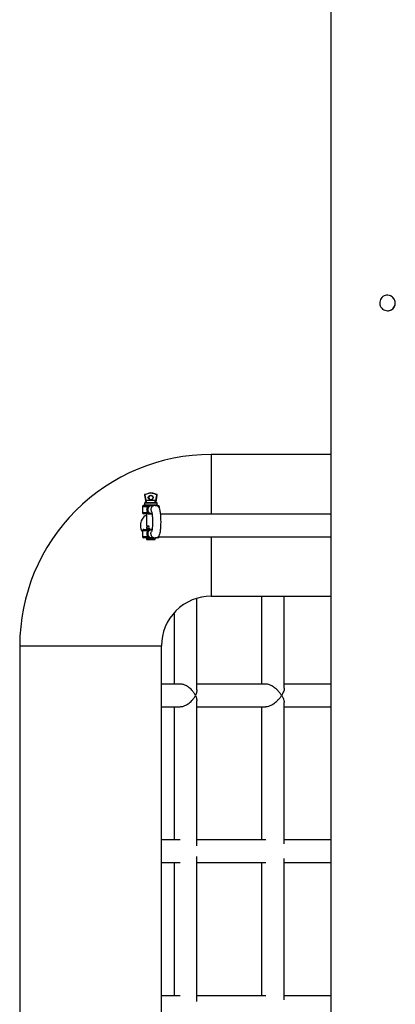
# Model space of a CAD drawing. Units: millimetres. Extents: x 83.37 to 89.78, y 60.45 to 66.3.
# Drawn here: x 86.31 to 86.58, y 63.98 to 64.68 of the extents above; entities that cross this region are included whole.
import ezdxf

# ---------------------------------------------------------------- set-up
doc = ezdxf.new("R2010")
doc.units = ezdxf.units.MM

msp = doc.modelspace()

# ---------------------------------------------------------------- linework, layer by layer
at = {"color": 7, "linetype": 'Continuous', "lineweight": 25}
for p, q in [((86.53353, 64.7895), (86.53337, 61.95158)), ((86.53351, 64.37083), (86.44904, 64.37083)), ((86.40204, 64.34218), (86.40292, 64.33718)), ((86.40223, 64.34221), (86.40312, 64.33714)), ((86.40239, 64.34274), (86.40504, 64.34353)), ((86.40509, 64.34333), (86.40244, 64.34255)), ((86.4032, 64.33864), (86.40969, 64.33864)), ((86.40663, 64.34373), (86.40646, 64.34373)), ((86.41045, 64.34255), (86.4078, 64.34333)), ((86.40787, 64.34353), (86.41052, 64.34274)), ((86.40804, 64.34353), (86.40787, 64.34353)), ((86.41069, 64.34274), (86.40804, 64.34353)), ((86.40969, 64.33864), (86.40969, 64.33714)), ((86.40977, 64.33714), (86.41066, 64.34221)), ((86.41087, 64.34218), (86.40999, 64.33718)), ((86.41016, 64.33718), (86.41104, 64.34218)), ((86.41016, 64.33718), (86.41104, 64.34218)), ((86.41069, 64.34274), (86.41052, 64.34274)), ((86.41104, 64.34218), (86.41087, 64.34218)), ((86.41104, 64.34218), (86.41104, 64.34218)), ((86.40054, 64.33394), (86.40054, 64.32994)), ((86.40154, 64.33494), (86.40469, 64.33494)), ((86.40204, 64.33644), (86.40204, 64.33544)), ((86.40254, 64.33694), (86.41053, 64.33694)), ((86.4064, 64.33494), (86.40469, 64.33494)), ((86.40666, 64.3348), (86.40736, 64.33493)), ((86.40748, 64.33494), (86.40715, 64.33492)), ((86.40727, 64.33493), (86.40736, 64.33493)), ((86.40953, 64.33494), (86.40748, 64.33494)), ((86.40959, 64.33494), (86.41154, 64.33494)), ((86.40969, 64.33714), (86.40977, 64.33714)), ((86.40999, 64.33718), (86.41016, 64.33718)), ((86.41053, 64.33694), (86.41054, 64.33694)), ((86.41104, 64.33544), (86.41104, 64.33644)), ((86.41254, 64.33291), (86.41254, 64.33394)), ((86.40469, 64.32894), (86.40154, 64.32894)), ((86.40354, 64.32894), (86.40354, 64.32058)), ((86.40666, 64.32909), (86.40718, 64.32899)), ((86.40693, 64.32896), (86.40727, 64.32896)), ((86.5335, 64.32883), (86.41345, 64.32883)), ((86.40154, 64.31794), (86.40469, 64.31794)), ((86.40354, 64.32058), (86.40407, 64.32027)), ((86.40354, 64.32058), (86.40536, 64.32058)), ((86.40407, 64.31977), (86.40354, 64.31946)), ((86.40354, 64.31946), (86.40354, 64.31858)), ((86.40551, 64.31946), (86.40354, 64.31946)), ((86.40354, 64.31858), (86.40407, 64.31827)), ((86.40354, 64.31858), (86.40576, 64.31858)), ((86.40407, 64.32027), (86.40407, 64.31977)), ((86.40407, 64.32027), (86.40503, 64.32027)), ((86.40407, 64.31977), (86.40512, 64.31977)), ((86.40407, 64.31827), (86.40407, 64.31794)), ((86.40407, 64.31827), (86.40561, 64.31827)), ((86.40666, 64.3178), (86.40736, 64.31793)), ((86.40054, 64.31694), (86.40054, 64.31294)), ((86.40469, 64.31194), (86.40154, 64.31194)), ((86.40407, 64.31177), (86.40354, 64.31146)), ((86.40354, 64.31146), (86.40354, 64.31094)), ((86.40634, 64.31146), (86.40354, 64.31146)), ((86.40354, 64.31094), (86.40953, 64.31094)), ((86.40407, 64.31194), (86.40407, 64.31177)), ((86.40407, 64.31177), (86.40451, 64.31177)), ((86.40954, 64.31146), (86.40634, 64.31146)), ((86.40666, 64.31209), (86.40718, 64.31199)), ((86.40748, 64.31194), (86.40953, 64.31194)), ((86.40901, 64.31177), (86.40901, 64.31194)), ((86.40954, 64.31146), (86.40901, 64.31177)), ((86.40953, 64.31094), (86.40954, 64.31094)), ((86.40954, 64.31094), (86.40954, 64.31146)), ((86.41154, 64.31194), (86.40959, 64.31194)), ((86.41253, 64.31283), (86.5335, 64.31283)), ((86.43898, 64.20466), (86.43898, 64.26936)), ((86.44904, 64.27083), (86.5335, 64.27083)), ((86.48469, 64.27083), (86.48468, 64.20883)), ((86.50068, 64.20598), (86.50069, 64.27083)), ((86.42298, 64.25921), (86.42298, 64.20883)), ((86.31403, 64.23584), (86.314, 63.59584)), ((86.414, 63.59583), (86.41403, 64.23583)), ((86.42722, 64.20883), (86.41403, 64.20883)), ((86.48761, 64.20883), (86.43898, 64.20883)), ((86.5335, 64.20882), (86.50068, 64.20883)), ((86.41403, 64.19283), (86.42722, 64.19283)), ((86.42298, 64.19283), (86.42297, 64.09883)), ((86.43897, 64.09466), (86.43898, 64.197)), ((86.43898, 64.19283), (86.4876, 64.19283)), ((86.48468, 64.19283), (86.48468, 64.09883)), ((86.50068, 64.09598), (86.50068, 64.19568)), ((86.50068, 64.19283), (86.5335, 64.19282)), ((86.42722, 64.09883), (86.41403, 64.09883)), ((86.4876, 64.09883), (86.43897, 64.09883)), ((86.53349, 64.09882), (86.50068, 64.09883)), ((86.41403, 64.08283), (86.42722, 64.08283)), ((86.42297, 64.08283), (86.42297, 63.98883)), ((86.43897, 63.98466), (86.43897, 64.087)), ((86.43897, 64.08283), (86.4876, 64.08283)), ((86.48468, 64.08283), (86.48467, 63.98883)), ((86.50067, 63.98598), (86.50068, 64.08568)), ((86.50068, 64.08283), (86.53349, 64.08282)), ((86.42721, 63.98883), (86.41402, 63.98883)), ((86.48759, 63.98883), (86.43897, 63.98883)), ((86.53349, 63.98882), (86.50067, 63.98883))]:
    msp.add_line(p, q, dxfattribs=at)
at = {"color": 8, "linetype": 'Continuous', "lineweight": 25}
for p, q in [((86.44904, 64.37083), (86.44904, 64.32883)), ((86.40432, 64.33394), (86.40054, 64.33394)), ((86.41104, 64.33644), (86.40204, 64.33644)), ((86.40204, 64.33544), (86.41103, 64.33544)), ((86.40312, 64.33714), (86.40316, 64.33714)), ((86.40723, 64.33494), (86.40729, 64.33494)), ((86.41103, 64.33544), (86.41104, 64.33544)), ((86.41254, 64.33394), (86.41184, 64.33394)), ((86.40054, 64.32994), (86.40432, 64.32994)), ((86.40432, 64.31694), (86.40054, 64.31694)), ((86.40054, 64.31294), (86.40432, 64.31294)), ((86.41189, 64.31294), (86.41223, 64.31294)), ((86.44904, 64.31283), (86.44904, 64.27083)), ((86.31403, 64.23584), (86.36403, 64.23584)), ((86.36403, 64.23584), (86.41403, 64.23583))]:
    msp.add_line(p, q, dxfattribs=at)
at = {"color": 8, "linetype": 'Continuous', "lineweight": 25, "flags": 128}
for points in [[(86.40656, 64.33194), (86.40674, 64.33092), (86.40705, 64.33029)], [(86.40656, 64.31494), (86.40674, 64.31597), (86.40705, 64.31659)]]:
    msp.add_lwpolyline(points, dxfattribs=at)
at = {"color": 7, "linetype": 'Continuous', "lineweight": 25}
for centre, radius in [((86.40644, 64.34045), 0.0017), ((86.40645, 64.34044), 0.0015)]:
    msp.add_circle(centre, radius, dxfattribs=at)
for centre, radius, start, end in [((86.57356, 64.47782), 0.00547, 269.64014, 90.39303), ((86.44903, 64.23583), 0.135, 89.99687, 179.99687), ((86.40254, 64.34226), 0.0005, 106.53585, 190.01667), ((86.40252, 64.34226), 0.0003, 106.53585, 190.01667), ((86.40315, 64.34281), 0.00076, 185.34328, 200.21887), ((86.34297, 64.33941), 0.06024, 357.65564, 359.27328), ((86.40646, 64.33875), 0.00498, 73.51243, 106.48132), ((86.4058, 64.3436), 0.00076, 185.34328, 200.21887), ((86.40644, 64.33875), 0.00478, 73.51243, 106.48132), ((86.40663, 64.34044), 0.0015, 93.32893, 266.66482), ((86.40662, 64.33875), 0.00498, 73.51276, 89.99631), ((86.40864, 64.34314), 0.000868, 153.3286, 166.8252), ((86.34945, 64.33941), 0.06024, 357.65564, 359.27328), ((86.4113, 64.34235), 0.000868, 153.3286, 166.8252), ((86.41036, 64.34226), 0.0003, 349.97708, 73.4579), ((86.41038, 64.34226), 0.0005, 349.97708, 73.4579), ((86.41167, 64.34763), 0.00552, 259.4827, 261.68942), ((86.41055, 64.34226), 0.0005, 349.97708, 73.4579), ((86.40154, 64.33394), 0.001, 89.99687, 179.99687), ((86.40254, 64.33644), 0.0005, 89.99687, 179.99687), ((86.40254, 64.33544), 0.0005, 179.99687, 269.99687), ((86.40273, 64.33714), 0.0002, 270.07171, 10.04136), ((86.40234, 64.3371), 0.000781, 348.90693, 3.65232), ((86.40891, 64.33709), 0.000781, 348.90693, 3.65232), ((86.40899, 64.33709), 0.000781, 348.90693, 3.65232), ((86.41019, 64.33714), 0.0002, 169.95239, 269.92204), ((86.41036, 64.33714), 0.0002, 169.95239, 269.92204), ((86.41054, 64.33644), 0.0005, 359.99687, 89.99687), ((86.41054, 64.33544), 0.0005, 269.99687, 359.99687), ((86.41154, 64.33394), 0.001, 359.99687, 89.99687), ((86.40718, 64.32101), 0.00801, 117.00304, 181.22555), ((86.40154, 64.32994), 0.001, 179.99687, 269.99687), ((86.40764, 64.32081), 0.00847, 179.80725, 213.05227), ((86.40154, 64.31694), 0.001, 89.99687, 179.99687), ((86.40154, 64.31294), 0.001, 179.99687, 269.99687), ((86.41154, 64.31294), 0.001, 269.99687, 353.7045), ((86.44903, 64.23583), 0.035, 89.99687, 179.99687)]:
    msp.add_arc(centre, radius, start, end, dxfattribs=at)
at = {"color": 8, "linetype": 'Continuous', "lineweight": 25}
for centre, radius, start, end in [((86.40285, 64.33839), 0.00387, 99.28033, 102.0503), ((86.40955, 64.33196), 0.00298, 89.12519, 180.28266), ((86.40955, 64.31493), 0.00299, 179.71414, 269.89766)]:
    msp.add_arc(centre, radius, start, end, dxfattribs=at)
at = {"color": 7, "linetype": 'Continuous', "lineweight": 25}
for centre, major_axis, start_param, end_param in [((86.40313, 64.33714), (0.000209, -0.000035), 3.081095, 4.651892), ((86.40978, 64.33714), (0.000209, 0.000035), 0.060497, 1.631294)]:
    msp.add_ellipse(centre, major_axis=major_axis, ratio=0.010039, start_param=start_param, end_param=end_param, dxfattribs=at)
for points, knots in [([(86.57352, 64.47235), (86.57291, 64.47241), (86.57168, 64.47253), (86.57004, 64.47347), (86.56879, 64.47486), (86.56806, 64.4766), (86.56796, 64.47847), (86.56847, 64.48027), (86.56955, 64.4818), (86.57107, 64.48289), (86.57288, 64.48342), (86.57475, 64.48332), (86.57648, 64.48261), (86.57789, 64.48137), (86.57881, 64.47973), (86.57913, 64.47788), (86.57882, 64.47603), (86.57793, 64.47439), (86.57654, 64.47313), (86.57499, 64.47245), (86.57395, 64.47238), (86.57352, 64.47235)], [0, 0, 0, 0, 0.053345, 0.106678, 0.160322, 0.214183, 0.267701, 0.320852, 0.374183, 0.427959, 0.481755, 0.535118, 0.58827, 0.641753, 0.695604, 0.749284, 0.802514, 0.85572, 0.909361, 0.963222, 1, 1, 1, 1]), ([(86.40432, 64.32994), (86.40427, 64.33005), (86.40403, 64.33052), (86.40382, 64.33135), (86.40381, 64.33257), (86.40405, 64.33341), (86.40429, 64.33389), (86.40432, 64.33394)], [0, 0, 0, 0, 0.08234, 0.386554, 0.608576, 0.951987, 1, 1, 1, 1]), ([(86.4045, 64.33465), (86.40449, 64.33459), (86.40446, 64.33447), (86.40443, 64.33427), (86.40439, 64.33409), (86.40434, 64.33399), (86.40432, 64.33394)], [0, 0, 0, 0, 0.320134, 0.589972, 0.813923, 1, 1, 1, 1]), ([(86.40432, 64.33394), (86.40435, 64.33394), (86.40442, 64.33393), (86.40457, 64.33384), (86.40465, 64.33375), (86.4047, 64.33369)], [0, 0, 0, 0, 0.189342, 0.416096, 1, 1, 1, 1]), ([(86.40481, 64.33344), (86.40478, 64.3334), (86.40461, 64.33313), (86.40446, 64.33274), (86.40435, 64.33215), (86.40436, 64.33149), (86.40456, 64.33086), (86.40476, 64.33052), (86.40481, 64.33044)], [0, 0, 0, 0, 0.049906, 0.311479, 0.395022, 0.611028, 0.914698, 1, 1, 1, 1]), ([(86.40469, 64.33494), (86.40467, 64.33494), (86.40463, 64.33493), (86.40458, 64.33487), (86.40453, 64.33478), (86.40451, 64.3347), (86.4045, 64.33465)], [0, 0, 0, 0, 0.249889, 0.499854, 0.749893, 1, 1, 1, 1]), ([(86.4045, 64.33465), (86.40501, 64.33471), (86.40595, 64.33482), (86.40692, 64.3349), (86.40736, 64.33493)], [0, 0, 0, 0, 0.548801, 1, 1, 1, 1]), ([(86.40723, 64.33494), (86.4068, 64.33494), (86.40593, 64.33494), (86.40511, 64.33494), (86.40469, 64.33494)], [0, 0, 0, 0, 0.49413, 1, 1, 1, 1]), ([(86.4047, 64.33369), (86.40473, 64.33364), (86.4048, 64.33354), (86.4048, 64.33348), (86.40481, 64.33344)], [0, 0, 0, 0, 0.501831, 1, 1, 1, 1]), ([(86.40481, 64.33344), (86.40499, 64.33369), (86.40534, 64.33415), (86.40604, 64.33462), (86.40676, 64.33489), (86.40724, 64.33493), (86.40748, 64.33494)], [0, 0, 0, 0, 0.2969691, 0.5469015, 0.7810717, 1, 1, 1, 1]), ([(86.40661, 64.33486), (86.40663, 64.33487), (86.40667, 64.33487), (86.40669, 64.33488), (86.4067, 64.33488), (86.40669, 64.33489), (86.40666, 64.33489), (86.40662, 64.33488), (86.40659, 64.33488)], [0, 0, 0, 0, 0.290665, 0.399906, 0.495914, 0.592871, 0.704399, 1, 1, 1, 1]), ([(86.40953, 64.31194), (86.40988, 64.31198), (86.41053, 64.31204), (86.41133, 64.31246), (86.41191, 64.31297), (86.41234, 64.31353), (86.41265, 64.31413), (86.41292, 64.31488), (86.41315, 64.31584), (86.41336, 64.31713), (86.41352, 64.31861), (86.41363, 64.32025), (86.4137, 64.32195), (86.41371, 64.32368), (86.41368, 64.3254), (86.41361, 64.32705), (86.41349, 64.32861), (86.41332, 64.33002), (86.4131, 64.3313), (86.41284, 64.33231), (86.41248, 64.33314), (86.41201, 64.33381), (86.4114, 64.33438), (86.4106, 64.33481), (86.40994, 64.33494), (86.40958, 64.33494), (86.40953, 64.33494)], [0, 0, 0, 0, 0.034154, 0.062287, 0.088689, 0.115204, 0.144255, 0.180604, 0.235714, 0.290225, 0.347489, 0.401628, 0.454585, 0.50708, 0.559474, 0.611993, 0.664924, 0.718777, 0.774694, 0.836365, 0.877204, 0.905825, 0.935107, 0.965061, 0.995794, 1, 1, 1, 1]), ([(86.4047, 64.3302), (86.40465, 64.33014), (86.40457, 64.33005), (86.40442, 64.32996), (86.40435, 64.32995), (86.40432, 64.32994)], [0, 0, 0, 0, 0.583899, 0.810655, 1, 1, 1, 1]), ([(86.40432, 64.32994), (86.40434, 64.3299), (86.40439, 64.3298), (86.40443, 64.32962), (86.40446, 64.32942), (86.40449, 64.3293), (86.4045, 64.32924)], [0, 0, 0, 0, 0.186077, 0.410028, 0.679866, 1, 1, 1, 1]), ([(86.4045, 64.32924), (86.40451, 64.32919), (86.40453, 64.32911), (86.40458, 64.32902), (86.40463, 64.32896), (86.40467, 64.32895), (86.40469, 64.32894)], [0, 0, 0, 0, 0.250107, 0.500146, 0.750111, 1, 1, 1, 1]), ([(86.40469, 64.32894), (86.40496, 64.32895), (86.40554, 64.32895), (86.40616, 64.32898), (86.40653, 64.32897), (86.40658, 64.32897)], [0, 0, 0, 0, 0.440258, 0.927802, 1, 1, 1, 1]), ([(86.40469, 64.32894), (86.40511, 64.32894), (86.40593, 64.32894), (86.4068, 64.32894), (86.40723, 64.32894)], [0, 0, 0, 0, 0.50587, 1, 1, 1, 1]), ([(86.40481, 64.33044), (86.4048, 64.33041), (86.4048, 64.33035), (86.40473, 64.33025), (86.4047, 64.3302)], [0, 0, 0, 0, 0.498168, 1, 1, 1, 1]), ([(86.40748, 64.32894), (86.40724, 64.32896), (86.40675, 64.32899), (86.40604, 64.32927), (86.40534, 64.32974), (86.40499, 64.3302), (86.40481, 64.33044)], [0, 0, 0, 0, 0.218909, 0.453098, 0.702999, 1, 1, 1, 1]), ([(86.40659, 64.32901), (86.40662, 64.329), (86.40666, 64.329), (86.40669, 64.329), (86.4067, 64.329), (86.40669, 64.32901), (86.40667, 64.32901), (86.40663, 64.32902), (86.40661, 64.32903)], [0, 0, 0, 0, 0.295601, 0.407128, 0.504085, 0.600093, 0.709335, 1, 1, 1, 1]), ([(86.40714, 64.33035), (86.40714, 64.33035), (86.40713, 64.33037), (86.4072, 64.33016), (86.40729, 64.3297), (86.40741, 64.32894), (86.40753, 64.3279), (86.40762, 64.32662), (86.40769, 64.32518), (86.40771, 64.32363), (86.4077, 64.32207), (86.40764, 64.32057), (86.40755, 64.3192), (86.40743, 64.31807), (86.4073, 64.31724), (86.4072, 64.31674), (86.40712, 64.31651), (86.40714, 64.31654), (86.40714, 64.31655)], [0, 0, 0, 0, 0.017124, 0.063216, 0.119085, 0.184235, 0.256194, 0.332303, 0.41068, 0.490199, 0.57018, 0.650086, 0.729337, 0.807232, 0.874979, 0.935486, 0.985808, 1, 1, 1, 1]), ([(86.40715, 64.32896), (86.40719, 64.32896), (86.40727, 64.32896), (86.40733, 64.32896), (86.40733, 64.32895), (86.40733, 64.32895)], [0, 0, 0, 0, 0.334784, 0.666918, 1, 1, 1, 1]), ([(86.4045, 64.31765), (86.40449, 64.31759), (86.40446, 64.31747), (86.40443, 64.31727), (86.40439, 64.31709), (86.40434, 64.31699), (86.40432, 64.31694)], [0, 0, 0, 0, 0.320134, 0.589972, 0.813923, 1, 1, 1, 1]), ([(86.40469, 64.31794), (86.40467, 64.31794), (86.40463, 64.31793), (86.40458, 64.31787), (86.40453, 64.31778), (86.40451, 64.3177), (86.4045, 64.31765)], [0, 0, 0, 0, 0.249889, 0.499854, 0.749893, 1, 1, 1, 1]), ([(86.4045, 64.31765), (86.40501, 64.31771), (86.40595, 64.31782), (86.40692, 64.3179), (86.40736, 64.31793)], [0, 0, 0, 0, 0.548803, 1, 1, 1, 1]), ([(86.40689, 64.31794), (86.40657, 64.31794), (86.40582, 64.31794), (86.40511, 64.31794), (86.40469, 64.31794)], [0, 0, 0, 0, 0.416499, 1, 1, 1, 1]), ([(86.40481, 64.31644), (86.40499, 64.31669), (86.40534, 64.31715), (86.40604, 64.31762), (86.40675, 64.31789), (86.40724, 64.31793), (86.40748, 64.31794)], [0, 0, 0, 0, 0.296969, 0.546902, 0.781072, 1, 1, 1, 1]), ([(86.40661, 64.31786), (86.40663, 64.31787), (86.40667, 64.31787), (86.40669, 64.31788), (86.4067, 64.31788), (86.40669, 64.31789), (86.40666, 64.31789), (86.40662, 64.31788), (86.40659, 64.31788)], [0, 0, 0, 0, 0.2906654, 0.3999069, 0.495915, 0.5928722, 0.7043991, 1, 1, 1, 1]), ([(86.40432, 64.31294), (86.40417, 64.31329), (86.40386, 64.314), (86.40378, 64.31522), (86.40397, 64.31622), (86.40424, 64.31677), (86.40432, 64.31694)], [0, 0, 0, 0, 0.273244, 0.556533, 0.86118, 1, 1, 1, 1]), ([(86.40432, 64.31694), (86.40435, 64.31694), (86.40442, 64.31693), (86.40457, 64.31684), (86.40465, 64.31675), (86.4047, 64.31669)], [0, 0, 0, 0, 0.189348, 0.416105, 1, 1, 1, 1]), ([(86.4047, 64.3132), (86.40465, 64.31314), (86.40457, 64.31305), (86.40442, 64.31296), (86.40435, 64.31295), (86.40432, 64.31294)], [0, 0, 0, 0, 0.583896, 0.81065, 1, 1, 1, 1]), ([(86.40432, 64.31294), (86.40434, 64.3129), (86.40439, 64.3128), (86.40443, 64.31262), (86.40446, 64.31242), (86.40449, 64.3123), (86.4045, 64.31224)], [0, 0, 0, 0, 0.186077, 0.410028, 0.679866, 1, 1, 1, 1]), ([(86.40481, 64.31644), (86.40473, 64.31632), (86.4045, 64.31592), (86.40432, 64.31516), (86.4044, 64.31421), (86.40467, 64.3137), (86.40481, 64.31344)], [0, 0, 0, 0, 0.143226, 0.445039, 0.721877, 1, 1, 1, 1]), ([(86.4045, 64.31224), (86.40501, 64.31218), (86.40595, 64.31207), (86.40692, 64.31199), (86.40736, 64.31196)], [0, 0, 0, 0, 0.5488024, 1, 1, 1, 1]), ([(86.4045, 64.31224), (86.40451, 64.31219), (86.40453, 64.31211), (86.40458, 64.31202), (86.40463, 64.31196), (86.40467, 64.31195), (86.40469, 64.31194)], [0, 0, 0, 0, 0.250107, 0.500146, 0.750111, 1, 1, 1, 1]), ([(86.40469, 64.31194), (86.40528, 64.31194), (86.40605, 64.31194), (86.40669, 64.31195), (86.40683, 64.31195)], [0, 0, 0, 0, 0.777789, 1, 1, 1, 1]), ([(86.40469, 64.31194), (86.40511, 64.31194), (86.40593, 64.31194), (86.4068, 64.31194), (86.40723, 64.31194)], [0, 0, 0, 0, 0.50587, 1, 1, 1, 1]), ([(86.4047, 64.31669), (86.40473, 64.31664), (86.4048, 64.31654), (86.4048, 64.31648), (86.40481, 64.31644)], [0, 0, 0, 0, 0.501833, 1, 1, 1, 1]), ([(86.40481, 64.31344), (86.4048, 64.31341), (86.4048, 64.31335), (86.40473, 64.31325), (86.4047, 64.3132)], [0, 0, 0, 0, 0.498169, 1, 1, 1, 1]), ([(86.40748, 64.31194), (86.40724, 64.31196), (86.40675, 64.31199), (86.40604, 64.31227), (86.40534, 64.31274), (86.40499, 64.3132), (86.40481, 64.31344)], [0, 0, 0, 0, 0.218909, 0.453098, 0.702999, 1, 1, 1, 1]), ([(86.40659, 64.31201), (86.40662, 64.312), (86.40666, 64.312), (86.40669, 64.312), (86.4067, 64.312), (86.40669, 64.31201), (86.40667, 64.31201), (86.40663, 64.31202), (86.40661, 64.31203)], [0, 0, 0, 0, 0.295601, 0.407128, 0.504085, 0.600093, 0.709335, 1, 1, 1, 1]), ([(86.40683, 64.31195), (86.40686, 64.31195), (86.40704, 64.31195), (86.40717, 64.31196), (86.40727, 64.31196)], [0, 0, 0, 0, 0.18086, 1, 1, 1, 1]), ([(86.40714, 64.31196), (86.40719, 64.31196), (86.40727, 64.31196), (86.40733, 64.31196), (86.40733, 64.31195), (86.40733, 64.31195)], [0, 0, 0, 0, 0.334792, 0.66693, 1, 1, 1, 1]), ([(86.43801, 64.20083), (86.43801, 64.20084), (86.43772, 64.20145), (86.43701, 64.2027), (86.4354, 64.20474), (86.43326, 64.20665), (86.43081, 64.20805), (86.42879, 64.20876), (86.42771, 64.20877), (86.42728, 64.20877)], [0, 0, 0, 0, 0.0011805, 0.1719479, 0.3477238, 0.5859107, 0.7624604, 0.9032304, 1, 1, 1, 1]), ([(86.49883, 64.20083), (86.49883, 64.20083), (86.49843, 64.20145), (86.49753, 64.2027), (86.49567, 64.20473), (86.49338, 64.20665), (86.49093, 64.20804), (86.48898, 64.20875), (86.48803, 64.20876), (86.48764, 64.20877)], [0, 0, 0, 0, 0.001178, 0.171605, 0.34703, 0.584741, 0.760938, 0.901426, 1, 1, 1, 1]), ([(86.4274, 64.1929), (86.4278, 64.19291), (86.42883, 64.19292), (86.43081, 64.19362), (86.43326, 64.19501), (86.43538, 64.19691), (86.43699, 64.19894), (86.43771, 64.20019), (86.43801, 64.20083), (86.43801, 64.20083)], [0, 0, 0, 0, 0.088524, 0.230581, 0.408744, 0.649107, 0.821276, 0.998809, 1, 1, 1, 1]), ([(86.43897, 64.20466), (86.43898, 64.20464), (86.43903, 64.20415), (86.43879, 64.20287), (86.43838, 64.2016), (86.43802, 64.20084), (86.43801, 64.20083)], [0, 0, 0, 0, 0.0181728, 0.4169294, 0.9967528, 1, 1, 1, 1]), ([(86.43801, 64.20083), (86.43802, 64.20083), (86.4382, 64.20044), (86.43853, 64.19965), (86.43886, 64.19839), (86.43903, 64.19749), (86.43898, 64.19702), (86.43897, 64.197)], [0, 0, 0, 0, 0.003244, 0.300142, 0.60011, 0.985895, 1, 1, 1, 1]), ([(86.48778, 64.1929), (86.48813, 64.1929), (86.48903, 64.19291), (86.49093, 64.19361), (86.49338, 64.195), (86.49565, 64.1969), (86.49751, 64.19894), (86.49842, 64.20019), (86.49883, 64.20082), (86.49883, 64.20083)], [0, 0, 0, 0, 0.0882321, 0.2303357, 0.4085563, 0.6489962, 0.8212198, 0.9988083, 1, 1, 1, 1]), ([(86.50068, 64.20597), (86.50068, 64.20597), (86.50078, 64.20557), (86.50051, 64.20457), (86.50001, 64.20288), (86.49931, 64.20159), (86.49883, 64.20083), (86.49883, 64.20083)], [0, 0, 0, 0, 0.003404, 0.285594, 0.575742, 0.997637, 1, 1, 1, 1]), ([(86.49883, 64.20083), (86.49883, 64.20082), (86.49906, 64.20046), (86.4996, 64.19954), (86.50023, 64.19809), (86.50069, 64.1967), (86.5006, 64.19599), (86.50057, 64.19575)], [0, 0, 0, 0, 0.002377, 0.202746, 0.514856, 0.83516, 1, 1, 1, 1])]:
    msp.add_open_spline(points, degree=3, knots=knots, dxfattribs=at)
at = {"color": 8, "linetype": 'Continuous', "lineweight": 25}
for points, knots in [([(86.4047, 64.33369), (86.40491, 64.33389), (86.40531, 64.33427), (86.40599, 64.33473), (86.40646, 64.33478), (86.40666, 64.3348)], [0, 0, 0, 0, 0.388063, 0.747721, 1, 1, 1, 1]), ([(86.4045, 64.32924), (86.40501, 64.32918), (86.40586, 64.32908), (86.40675, 64.32901), (86.4071, 64.32898)], [0, 0, 0, 0, 0.603474, 1, 1, 1, 1]), ([(86.4047, 64.3302), (86.40491, 64.33), (86.40531, 64.32962), (86.40599, 64.32916), (86.40646, 64.32911), (86.40666, 64.32909)], [0, 0, 0, 0, 0.388062, 0.74772, 1, 1, 1, 1]), ([(86.4047, 64.31669), (86.40491, 64.31689), (86.40531, 64.31727), (86.40599, 64.31773), (86.40646, 64.31778), (86.40666, 64.3178)], [0, 0, 0, 0, 0.388062, 0.74772, 1, 1, 1, 1]), ([(86.4047, 64.3132), (86.40491, 64.313), (86.40531, 64.31262), (86.40599, 64.31216), (86.40646, 64.31211), (86.40666, 64.31209)], [0, 0, 0, 0, 0.388062, 0.74772, 1, 1, 1, 1])]:
    msp.add_open_spline(points, degree=3, knots=knots, dxfattribs=at)

doc.saveas('drawing.dxf')
